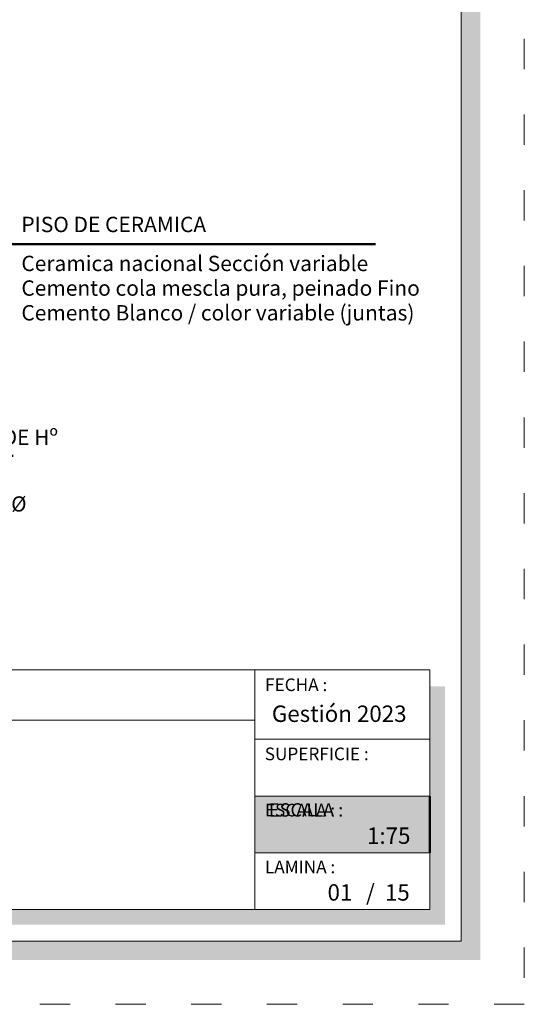
# Model space of a CAD drawing. Units: millimetres. Extents: x 2822 to 2935, y 2244 to 2448.
# Drawn here: x 2845 to 2849, y 2287 to 2295 of the extents above; entities that cross this region are included whole.
import ezdxf
from ezdxf import colors
from ezdxf.entities.mleader import LeaderData, LeaderLine
from ezdxf.math import Vec2, Vec3

# ---------------------------------------------------------------- set-up
doc = ezdxf.new("R2010")
doc.units = ezdxf.units.MM
doc.linetypes.add('ACAD_ISO03W100', pattern=[30, 12, -18])
for name, color, linetype, lineweight in [('COTAS', 7, 'Continuous', 5), ('P-0.10', 7, 'Continuous', 9), ('P-0.20', 7, 'Continuous', 20), ('P-0.30', 7, 'Continuous', 30), ('P-0.50', 7, 'Continuous', 50), ('Texto Carinbo', 7, 'Continuous', 5)]:
    doc.layers.add(name, color=color, linetype=linetype, lineweight=lineweight)
doc.layers.add('text', color=7, linetype='Continuous')
doc.styles.add('1', font='arial.ttf', dxfattribs={"height": 0.4})
doc.styles.add('Arial', font='arial.ttf')
doc.styles.add('Arial (bold)', font='arialbd.ttf')
doc.styles.add('Estilo_Generado_1', font='calibri.ttf')
doc.styles.get("Standard").update_dxf_attribs({"font": 'arial.ttf'})

# ---------------------------------------------------------------- blocks, each defined once
blk = doc.blocks.new('DTULYULY')
at = {"layer": 'P-0.10', "true_color": 0xffffff}
h = blk.add_hatch(color=7, dxfattribs=at)
h.dxf.hatch_style = 1
h.paths.add_polyline_path([(1.3866, -0.45), (1.3866, 0), (0, 0), (0, -0.45)])
blk.add_lwpolyline([(1.3866, -0.45), (0, -0.45), (0, 0), (1.3866, 0)])
at = {"layer": 'P-0.20'}
blk.add_lwpolyline([(1.3866, 0), (0, 0), (0, -0.45), (1.3866, -0.45)], dxfattribs=at)
at = {"layer": 'P-0.50'}
blk.add_line((1.3866, 0), (1.3866, -0.45), dxfattribs=at)
at = {"layer": 'text', "color": 250, "insert": (0.1115, -0.0571), "char_height": 0.10583, "attachment_point": 1, "style": 'Arial'}
blk.add_mtext('ESCALA :', dxfattribs=at)
blk = doc.blocks.new('det4')
at = {"layer": 'Texto Carinbo', "color": 7, "lineweight": 5, "width": 3.078084, "attachment_point": 1, "style": '1'}
for s, insert, char_height in [('{\\fArial|b1|i0|c0|p34;\\H0.75x;PISO DE CERAMICA}', (3.3714, 0.7902), 0.065), ('{\\H0.75x;\\C5;Ceramica nacional Sección variable}', (3.3714, 0.6667), 0.065), ('{\\H0.75x;\\C5;Cemento cola mescla pura, peinado Fino\\C7;  }', (3.3714, 0.5886), 0.065), ('{\\H0.75x;\\C5;Cemento Blanco / color variable (juntas)}', (3.3714, 0.5102), 0.065), ('{\\fArial|b1|i0|c0|p34;\\H0.75x;EMPEDRADO Y CONTRAPISO DE Hº}', (2.4212, 0.1159), 0.065), ('{\\C5;Piedra no menor  0.15m %%C}', (2.5977, -0.0959), 0.048)]:
    blk.add_mtext(s, dxfattribs=dict(at, insert=insert, char_height=char_height))
at = {"layer": 'P-0.30', "color": 5, "lineweight": 5}
ml = blk.add_multileader_mtext('Standard', dxfattribs=at)
ml.set_content('', color=5)
ml.set_leader_properties()
ml.build(insert=Vec2(0, 0))
ml.multileader.update_dxf_attribs({"text_right_attachment_type": 6, "dogleg_length": 0.36, "arrow_head_size": 0.125})
ctx = ml.context
ctx.base_point, ctx.char_height, ctx.arrow_head_size, ctx.landing_gap_size, ctx.plane_origin = Vec3(4.494, 0.7031), 0.125, 0.125, 0.0625, Vec3(3.1112, 2.2011)
ctx.right_attachment = 6
notes = []
notes.append((ctx, [(0, (1, 1, 0), (3.3437, 0.7031), (1, 0), 1.1503, [(0, [(2.1627, 1.3307)], 0, [])])]))
ctx.mtext.insert, ctx.mtext.flow_direction = Vec3(4.5565, 0.7656), 5
ml = blk.add_multileader_mtext('Standard', dxfattribs=at)
ml.set_content('', color=5)
ml.set_leader_properties()
ml.build(insert=Vec2(0, 0))
ml.multileader.update_dxf_attribs({"text_right_attachment_type": 6, "dogleg_length": 0.36, "arrow_head_size": 0.125})
ctx = ml.context
ctx.base_point, ctx.char_height, ctx.arrow_head_size, ctx.landing_gap_size, ctx.plane_origin = Vec3(4.494, 0.7031), 0.125, 0.125, 0.0625, Vec3(2.8937, 2.2011)
ctx.right_attachment = 6
notes.append((ctx, [(0, (1, 1, 0), (3.3437, 0.7031), (1, 0), 1.1503, [(0, [(2.0841, 1.0019)], 0, [])])]))
ctx.mtext.insert, ctx.mtext.flow_direction = Vec3(4.5565, 0.7656), 5
ml = blk.add_multileader_mtext('Standard', dxfattribs=at)
ml.set_content('', color=5)
ml.set_leader_properties()
ml.build(insert=Vec2(0, 0))
ml.multileader.update_dxf_attribs({"text_right_attachment_type": 6, "dogleg_length": 0.36, "arrow_head_size": 0.125})
ctx = ml.context
ctx.base_point, ctx.char_height, ctx.arrow_head_size, ctx.landing_gap_size, ctx.plane_origin = Vec3(3.3454, 0.0327), 0.125, 0.125, 0.0625, Vec3(2.1432, 1.5307)
ctx.right_attachment = 6
notes.append((ctx, [(0, (1, 1, 0), (2.4022, 0.0327), (1, 0), 0.9432, [(0, [(1.32, 0.6897)], 0, [])])]))
ctx.mtext.insert, ctx.mtext.flow_direction = Vec3(3.4079, 0.0952), 5
ml = blk.add_multileader_mtext('Standard', dxfattribs=at)
ml.set_content('', color=5)
ml.set_leader_properties()
ml.build(insert=Vec2(0, 0))
ml.multileader.update_dxf_attribs({"text_right_attachment_type": 6, "dogleg_length": 0.36, "arrow_head_size": 0.125})
ctx = ml.context
ctx.base_point, ctx.char_height, ctx.arrow_head_size, ctx.landing_gap_size, ctx.plane_origin = Vec3(3.3454, 0.0327), 0.125, 0.125, 0.0625, Vec3(1.9257, 1.5307)
ctx.right_attachment = 6
notes.append((ctx, [(0, (1, 1, 0), (2.4022, 0.0327), (1, 0), 0.9432, [(0, [(1.433, 0.3358)], 0, [])])]))
ctx.mtext.insert, ctx.mtext.flow_direction = Vec3(3.4079, 0.0952), 5
for ctx, leaders in notes:
    for number, flags, end, landing, length, lines in leaders:
        leader = LeaderData()
        leader.index, (leader.has_last_leader_line, leader.has_dogleg_vector, leader.attachment_direction) = number, flags
        leader.last_leader_point, leader.dogleg_vector, leader.dogleg_length = Vec3(end), Vec3(landing), length
        for number, points, colour, breaks in lines:
            line = LeaderLine()
            line.index, line.vertices, line.color, line.breaks = number, Vec3.list(points), colors.encode_raw_color(colour), breaks
            leader.lines.append(line)
        ctx.leaders.append(leader)

msp = doc.modelspace()

# ---------------------------------------------------------------- hatches: boundary and pattern name
h = msp.add_hatch(color=252)
h.dxf.hatch_style = 1
h.paths.add_polyline_path([(2848.892, 2307.456), (2848.742, 2307.456), (2848.742, 2287.786), (2834.492, 2287.786), (2834.492, 2287.636), (2848.892, 2287.636)])
h = msp.add_hatch(color=252)
h.dxf.hatch_style = 1
h.paths.add_polyline_path([(2848.612, 2289.806), (2848.492, 2289.806), (2848.492, 2288.036), (2841.0395, 2288.036), (2841.0395, 2287.916), (2848.612, 2287.916)])

# ---------------------------------------------------------------- linework, layer by layer
at = {"color": 250, "lineweight": 9}
for p, q in [((2847.1054, 2289.936), (2847.1054, 2288.036)), ((2840.9095, 2289.536), (2847.1054, 2289.536)), ((2847.1054, 2289.386), (2848.492, 2289.386)), ((2847.1054, 2288.936), (2848.492, 2288.936)), ((2847.1054, 2288.486), (2848.492, 2288.486))]:
    msp.add_line(p, q, dxfattribs=at)
at = {"color": 251, "linetype": 'ACAD_ISO03W100', "lineweight": 5, "ltscale": 0.02}
msp.add_lwpolyline([(2833.112, 2308.136), (2849.242, 2308.136), (2849.242, 2287.286), (2833.112, 2287.286)], close=True, dxfattribs=at)
at = {"lineweight": 20}
msp.add_lwpolyline([(2834.312, 2307.636), (2848.742, 2307.636), (2848.742, 2287.786), (2834.312, 2287.786)], close=True, dxfattribs=at)
at = {"lineweight": 15}
msp.add_lwpolyline([(2840.9095, 2289.936), (2848.492, 2289.936), (2848.492, 2288.036), (2840.9095, 2288.036)], close=True, dxfattribs=at)

# ---------------------------------------------------------------- block references
at = {"layer": 'COTAS'}
msp.add_blockref('DTULYULY', (2847.1054, 2288.936), dxfattribs=at)
at = {"layer": 'P-0.50', "color": 5, "xscale": 2.5, "yscale": 2.5, "zscale": 2.5}
msp.add_blockref('det4', (2836.8262, 2291.55), dxfattribs=at)

# ---------------------------------------------------------------- texts
at = {"layer": 'Texto Carinbo', "attachment_point": 1}
for s, insert, char_height, style in [('FECHA :', (2847.1867, 2289.8678), 0.1, 'Estilo_Generado_1'), ('Gestión 2023', (2847.2405, 2289.6531), 0.13, 'Arial (bold)'), ('SUPERFICIE :', (2847.1841, 2289.32), 0.1, 'Estilo_Generado_1'), ('ESCALA :', (2847.1855, 2288.8743), 0.1, 'Estilo_Generado_1'), ('1:75', (2847.9947, 2288.687), 0.13, 'Arial (bold)'), ('LAMINA :', (2847.1854, 2288.4243), 0.1, 'Estilo_Generado_1'), ('01', (2847.6818, 2288.2374), 0.13, 'Arial (bold)'), ('/  15', (2847.9876, 2288.2374), 0.13, 'Arial (bold)')]:
    msp.add_mtext(s, dxfattribs=dict(at, insert=insert, char_height=char_height, style=style))

doc.saveas('drawing.dxf')
